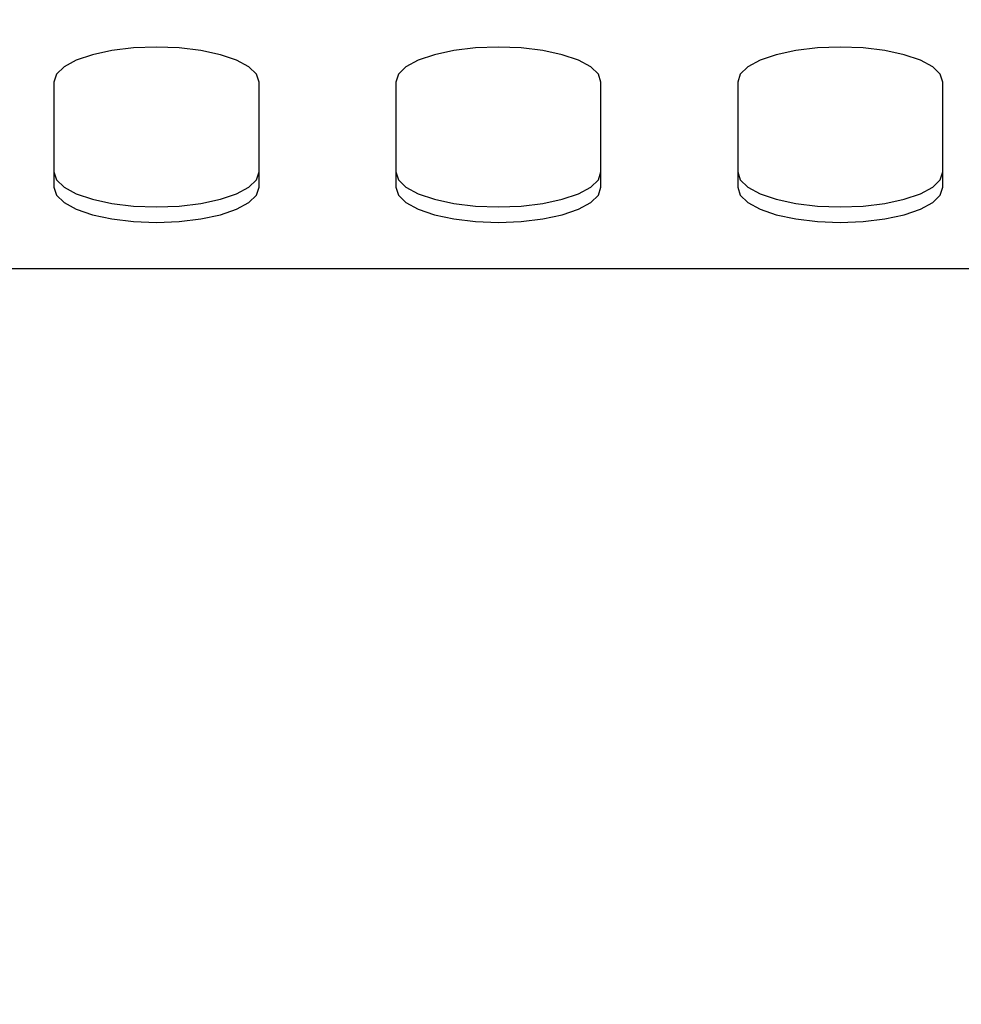
# Model space of a CAD drawing. Units: millimetres. Extents: x 5 to 415, y 5 to 292.
# Drawn here: x 80 to 87, y 142 to 149 of the extents above; entities that cross this region are included whole.
import ezdxf

# ---------------------------------------------------------------- set-up
doc = ezdxf.new("R2010")
doc.units = ezdxf.units.MM
doc.layers.add('FORMAT', color=7, linetype='Continuous')
doc.styles.add('SLDTEXTSTYLE0', font='TXT', dxfattribs={"width": 0.75})
doc.dimstyles.new('SLDDIMSTYLE0', dxfattribs={"dimtxt": 3.5, "dimasz": 3.302, "dimexe": 0, "dimexo": 0.0625, "dimgap": 0.875, "dimtad": 1, "dimdec": 1, "dimlfac": 10, "dimrnd": 1e-09, "dimzin": 12, "dimdsep": 46, "dimtxsty": 'SLDTEXTSTYLE0', "dimsah": 1, "dimcen": 0.09, "dimadec": 0, "dimazin": 3, "dimtfac": 1, "dimtdec": 1, "dimtmove": 0, "dimatfit": 0, "dimfxl": 0, "dimfrac": 2, "dimtolj": 1, "dimtzin": 12, "dimarcsym": 0})

# ---------------------------------------------------------------- blocks, each defined once
blk = doc.blocks.new('_D')
at = {"layer": 'FORMAT'}
for p, q in [((93.3676, 148.0371), (93.3676, 121.4033)), ((87.6176, 114.9699), (87.6176, 123.4033)), ((87.6176, 122.4033), (81.2676, 122.4033)), ((87.6176, 122.4033), (93.3676, 122.4033)), ((93.3676, 122.4033), (102.7308, 122.4033))]:
    blk.add_line(p, q, dxfattribs=at)
for points in [[(87.6176, 122.4033), (84.3156, 122.9113), (84.3156, 121.8953)], [(93.3676, 122.4033), (96.6696, 121.8953), (96.6696, 122.9113)]]:
    blk.add_solid(points, dxfattribs=at)
at = {"layer": 'FORMAT', "insert": (97.5586, 126.9151), "char_height": 3.5, "attachment_point": 1, "style": 'SLDTEXTSTYLE0'}
blk.add_mtext('60', dxfattribs=at)

msp = doc.modelspace()

# ---------------------------------------------------------------- linework, layer by layer
at = {"color": 7, "linetype": 'Continuous', "lineweight": 25}
for p, q in [((80.1176, 148.5807), (80.1176, 147.8112)), ((81.6176, 147.8112), (81.6176, 148.5807)), ((82.6176, 148.5807), (82.6176, 147.8112)), ((84.1176, 147.8112), (84.1176, 148.5807)), ((85.1176, 148.5807), (85.1176, 147.8112)), ((86.6176, 147.8112), (86.6176, 148.5807)), ((91.2176, 147.2157), (65.5176, 147.2157))]:
    msp.add_line(p, q, dxfattribs=at)
at = {"color": 7, "linetype": 'Continuous', "lineweight": 25, "flags": 128}
for points in [[(81.6176, 148.5807), (81.5987, 148.6378), (81.5433, 148.692), (81.4539, 148.7407), (81.3352, 148.7813), (81.193, 148.8118), (81.0344, 148.8308), (80.8676, 148.8372), (80.7007, 148.8308), (80.5421, 148.8118), (80.3999, 148.7813), (80.2812, 148.7407), (80.1918, 148.692), (80.1364, 148.6378), (80.1176, 148.5807)], [(84.1176, 148.5807), (84.0987, 148.6378), (84.0433, 148.692), (83.9539, 148.7407), (83.8352, 148.7813), (83.693, 148.8118), (83.5344, 148.8308), (83.3676, 148.8372), (83.2007, 148.8308), (83.0421, 148.8118), (82.8999, 148.7813), (82.7812, 148.7407), (82.6918, 148.692), (82.6364, 148.6378), (82.6176, 148.5807)], [(86.6176, 148.5807), (86.5987, 148.6378), (86.5433, 148.692), (86.4539, 148.7407), (86.3352, 148.7813), (86.193, 148.8118), (86.0344, 148.8308), (85.8676, 148.8372), (85.7007, 148.8308), (85.5421, 148.8118), (85.3999, 148.7813), (85.2812, 148.7407), (85.1918, 148.692), (85.1364, 148.6378), (85.1176, 148.5807)], [(80.1176, 147.924), (80.1364, 147.8669), (80.1918, 147.8127), (80.2812, 147.764), (80.3999, 147.7234), (80.5421, 147.6928), (80.7007, 147.6739), (80.8676, 147.6674), (81.0344, 147.6739), (81.193, 147.6928), (81.3352, 147.7234), (81.4539, 147.764), (81.5433, 147.8127), (81.5987, 147.8669), (81.6176, 147.924)], [(82.6176, 147.924), (82.6364, 147.8669), (82.6918, 147.8127), (82.7812, 147.764), (82.8999, 147.7234), (83.0421, 147.6928), (83.2007, 147.6739), (83.3676, 147.6674), (83.5344, 147.6739), (83.693, 147.6928), (83.8352, 147.7234), (83.9539, 147.764), (84.0433, 147.8127), (84.0987, 147.8669), (84.1176, 147.924)], [(85.1176, 147.924), (85.1364, 147.8669), (85.1918, 147.8127), (85.2812, 147.764), (85.3999, 147.7234), (85.5421, 147.6928), (85.7007, 147.6739), (85.8676, 147.6674), (86.0344, 147.6739), (86.193, 147.6928), (86.3352, 147.7234), (86.4539, 147.764), (86.5433, 147.8127), (86.5987, 147.8669), (86.6176, 147.924)], [(80.1176, 147.8112), (80.1364, 147.7541), (80.1918, 147.6999), (80.2812, 147.6513), (80.3999, 147.6106), (80.5421, 147.5801), (80.7007, 147.5611), (80.8676, 147.5547), (81.0344, 147.5611), (81.193, 147.5801), (81.3352, 147.6106), (81.4539, 147.6513), (81.5433, 147.6999), (81.5987, 147.7541), (81.6176, 147.8112)], [(82.6176, 147.8112), (82.6364, 147.7541), (82.6918, 147.6999), (82.7812, 147.6513), (82.8999, 147.6106), (83.0421, 147.5801), (83.2007, 147.5611), (83.3676, 147.5547), (83.5344, 147.5611), (83.693, 147.5801), (83.8352, 147.6106), (83.9539, 147.6513), (84.0433, 147.6999), (84.0987, 147.7541), (84.1176, 147.8112)], [(85.1176, 147.8112), (85.1364, 147.7541), (85.1918, 147.6999), (85.2812, 147.6513), (85.3999, 147.6106), (85.5421, 147.5801), (85.7007, 147.5611), (85.8676, 147.5547), (86.0344, 147.5611), (86.193, 147.5801), (86.3352, 147.6106), (86.4539, 147.6513), (86.5433, 147.6999), (86.5987, 147.7541), (86.6176, 147.8112)]]:
    msp.add_lwpolyline(points, dxfattribs=at)

# ---------------------------------------------------------------- dimensions: what is measured, and where the dimension line sits
at = {"layer": 'FORMAT'}
dim = msp.add_linear_dim(base=(93.3676, 122.4033), p1=(87.6176, 113.9699), p2=(93.3676, 149.0371), dimstyle='SLDDIMSTYLE0', dxfattribs=at)
dim.commit()
dim.dimension.update_dxf_attribs({"geometry": '_D', "text_midpoint": (100.1447, 122.4033), "dimtype": 160})

doc.saveas('drawing.dxf')
